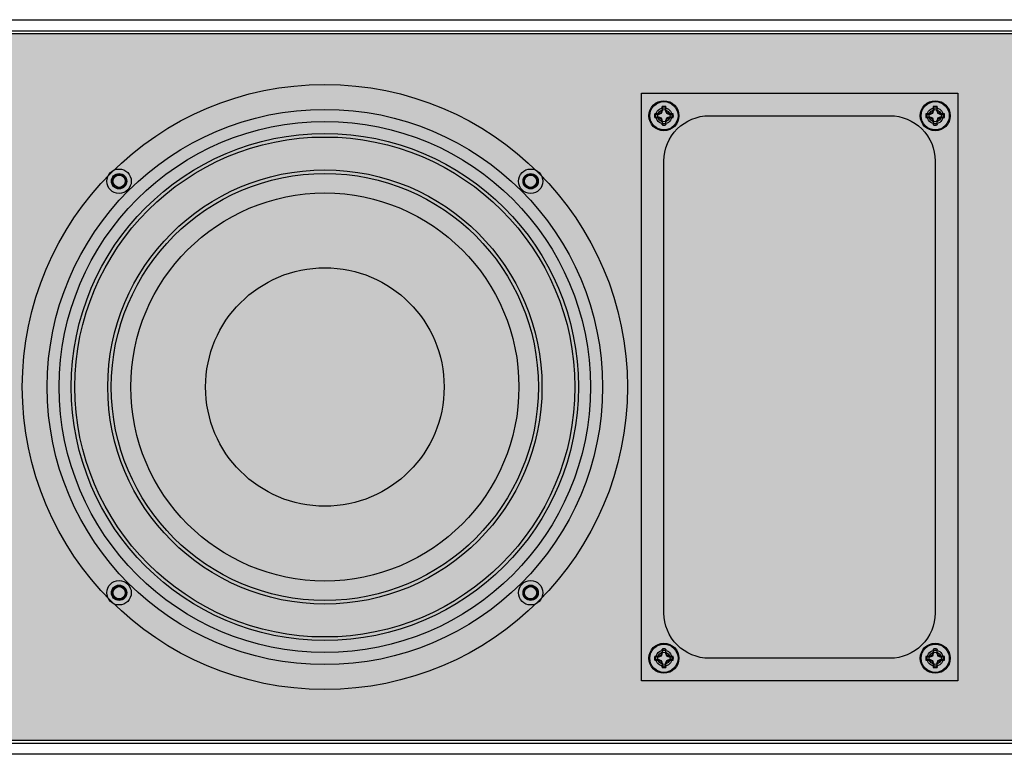
# Model space of a CAD drawing. Units: inches. Extents: x 0 to 287, y 0 to 180.
# Drawn here: x 232 to 243, y 82 to 90 of the extents above; entities that cross this region are included whole.
import ezdxf

# ---------------------------------------------------------------- set-up
doc = ezdxf.new("R2010")
doc.units = ezdxf.units.IN
doc.header["$MEASUREMENT"] = 0
for name, color, linetype in [('ACCESS PLATE', 150, 'Continuous'), ('GRILLE', 8, 'Continuous'), ('HOUSING', 7, 'Continuous'), ('SCREW', 253, 'Continuous'), ('WOOFER', 6, 'Continuous')]:
    doc.layers.add(name, color=color, linetype=linetype)

# ---------------------------------------------------------------- blocks, each defined once
blk = doc.blocks.new('DRV.6.5.004')
at = {"layer": 'WOOFER'}
for centre, radius in [((0, 0), 3.346), ((0, 0), 3.071), ((0, 0), 2.804), ((0, 0), 2.765), ((0, 0), 2.401), ((0, 0), 2.362), ((-2.276, 2.276), 0.0846), ((2.276, 2.276), 0.0846), ((0, 0), 2.146), ((0, 0), 1.319), ((-2.276, -2.276), 0.0846), ((2.276, -2.276), 0.0846)]:
    blk.add_circle(centre, radius, dxfattribs=at)
blk = doc.blocks.new('8-32 SOCKET CAP')
at = {"layer": 'SCREW'}
for radius in [0.135, 0.0812]:
    blk.add_circle((0, 0), radius, dxfattribs=at)
for points, knots in [([(-0.041, 0.07), (-0.044, 0.065), (-0.047, 0.059), (-0.052, 0.05), (-0.054, 0.048), (-0.057, 0.041), (-0.059, 0.038), (-0.064, 0.029), (-0.068, 0.023), (-0.075, 0.011), (-0.078, 0.006), (-0.081, 0)], [0, 0, 0, 0, 0.25, 0.25, 0.375, 0.375, 0.5, 0.5, 0.75, 0.75, 1, 1, 1, 1]), ([(-0.081, 0), (-0.078, -0.005), (-0.075, -0.011), (-0.07, -0.02), (-0.068, -0.023), (-0.065, -0.029), (-0.063, -0.032), (-0.057, -0.041), (-0.054, -0.047), (-0.047, -0.059), (-0.044, -0.065), (-0.041, -0.07)], [0, 0, 0, 0, 0.25, 0.25, 0.375, 0.375, 0.5, 0.5, 0.75, 0.75, 1, 1, 1, 1]), ([(0.041, 0.07), (0.034, 0.07), (0.028, 0.07), (0.014, 0.07), (0.007, 0.07), (-0.007, 0.07), (-0.014, 0.07), (-0.028, 0.07), (-0.034, 0.07), (-0.041, 0.07)], [0, 0, 0, 0, 0.25, 0.25, 0.5, 0.5, 0.75, 0.75, 1, 1, 1, 1]), ([(0.081, 0), (0.078, 0.005), (0.075, 0.011), (0.07, 0.02), (0.068, 0.023), (0.065, 0.029), (0.063, 0.032), (0.057, 0.041), (0.054, 0.047), (0.047, 0.059), (0.044, 0.065), (0.041, 0.07)], [0, 0, 0, 0, 0.25, 0.25, 0.375, 0.375, 0.5, 0.5, 0.75, 0.75, 1, 1, 1, 1]), ([(0.041, -0.07), (0.044, -0.065), (0.047, -0.059), (0.052, -0.05), (0.054, -0.048), (0.057, -0.041), (0.059, -0.038), (0.064, -0.029), (0.068, -0.023), (0.075, -0.011), (0.078, -0.006), (0.081, 0)], [0, 0, 0, 0, 0.25, 0.25, 0.375, 0.375, 0.5, 0.5, 0.75, 0.75, 1, 1, 1, 1]), ([(0.041, -0.07), (0.034, -0.07), (0.028, -0.07), (0.014, -0.07), (0.007, -0.07), (-0.007, -0.07), (-0.014, -0.07), (-0.028, -0.07), (-0.034, -0.07), (-0.041, -0.07)], [0, 0, 0, 0, 0.25, 0.25, 0.5, 0.5, 0.75, 0.75, 1, 1, 1, 1])]:
    blk.add_open_spline(points, degree=3, knots=knots, dxfattribs=at)
blk = doc.blocks.new('8-32 PHIL FLAT')
at = {"layer": 'SCREW'}
for p, q in [((-0.099, 0.02), (-0.102, 0.021)), ((-0.061, 0.021), (-0.102, 0.021)), ((-0.033, 0.033), (-0.061, 0.021)), ((-0.021, 0.061), (-0.033, 0.033)), ((-0.021, 0.102), (-0.021, 0.061)), ((-0.02, 0.099), (-0.021, 0.102)), ((0.02, 0.099), (0.021, 0.102)), ((0.021, 0.061), (0.021, 0.102)), ((0.033, 0.033), (0.021, 0.061)), ((0.061, 0.021), (0.033, 0.033)), ((0.102, 0.021), (0.061, 0.021)), ((0.099, 0.02), (0.102, 0.021)), ((-0.099, -0.02), (-0.102, -0.021)), ((-0.102, -0.021), (-0.061, -0.021)), ((-0.061, -0.021), (-0.033, -0.033)), ((-0.033, -0.033), (-0.021, -0.061)), ((-0.021, -0.061), (-0.021, -0.102)), ((-0.02, -0.099), (-0.021, -0.102)), ((0.02, -0.099), (0.021, -0.102)), ((0.021, -0.061), (0.033, -0.033)), ((0.021, -0.102), (0.021, -0.061)), ((0.033, -0.033), (0.061, -0.021)), ((0.061, -0.021), (0.102, -0.021)), ((0.099, -0.02), (0.102, -0.021))]:
    blk.add_line(p, q, dxfattribs=at)
blk.add_circle((0, 0), 0.156, dxfattribs=at)
for radius, start, end in [(0.104, 168.463, 191.537), (0.101, 168.6604, 191.3396), (0.104, 78.463, 101.537), (0.101, 78.6604, 101.3396), (0.101, 348.6604, 11.3396), (0.104, 348.463, 11.537), (0.104, 258.463, 281.537), (0.101, 258.6604, 281.3396)]:
    blk.add_arc((0, 0), radius, start, end, dxfattribs=at)
for points in [[(-0.099, 0.02), (-0.086, 0.019), (-0.073, 0.017), (-0.06, 0.016)], [(-0.016, 0.06), (-0.017, 0.073), (-0.019, 0.086), (-0.02, 0.099)], [(0.02, 0.099), (0.019, 0.086), (0.017, 0.073), (0.016, 0.06)], [(0.06, 0.016), (0.073, 0.017), (0.086, 0.019), (0.099, 0.02)], [(-0.06, -0.016), (-0.073, -0.017), (-0.086, -0.019), (-0.099, -0.02)], [(-0.02, -0.099), (-0.019, -0.086), (-0.017, -0.073), (-0.016, -0.06)], [(0.016, -0.06), (0.017, -0.073), (0.019, -0.086), (0.02, -0.099)], [(0.099, -0.02), (0.086, -0.019), (0.073, -0.017), (0.06, -0.016)]]:
    blk.add_open_spline(points, degree=3, dxfattribs=at)
for points in [[(-0.06, 0.016), (-0.055, 0.018), (-0.05, 0.019), (-0.039, 0.023), (-0.034, 0.025), (-0.027, 0.027)], [(-0.027, 0.027), (-0.025, 0.034), (-0.023, 0.039), (-0.019, 0.05), (-0.018, 0.055), (-0.016, 0.06)], [(0.016, 0.06), (0.018, 0.055), (0.019, 0.05), (0.023, 0.039), (0.025, 0.034), (0.027, 0.027)], [(0.027, 0.027), (0.034, 0.025), (0.039, 0.023), (0.05, 0.019), (0.055, 0.018), (0.06, 0.016)], [(-0.027, -0.027), (-0.034, -0.025), (-0.039, -0.023), (-0.05, -0.019), (-0.055, -0.018), (-0.06, -0.016)], [(-0.016, -0.06), (-0.018, -0.055), (-0.019, -0.05), (-0.023, -0.039), (-0.025, -0.034), (-0.027, -0.027)], [(0.027, -0.027), (0.025, -0.034), (0.023, -0.039), (0.019, -0.05), (0.018, -0.055), (0.016, -0.06)], [(0.06, -0.016), (0.055, -0.018), (0.05, -0.019), (0.039, -0.023), (0.034, -0.025), (0.027, -0.027)]]:
    blk.add_open_spline(points, degree=3, knots=[0, 0, 0, 0, 0.5, 0.5, 1, 1, 1, 1], dxfattribs=at)

msp = doc.modelspace()

# ---------------------------------------------------------------- hatches: boundary and pattern name
at = {"layer": 'GRILLE'}
h = msp.add_hatch(dxfattribs=at)
h.set_pattern_fill('HEX', color=256)
h.set_pattern_definition([(0, (-233.20777, 338.49578), (0, 0.21650635), [0.125, -0.25]), (120, (-233.20777, 338.49578), (-0.1875, -0.108253175), [0.125, -0.25]), (60, (-233.08277, 338.49578), (-0.1875, 0.108253175), [0.125, -0.25])])
h.paths.add_polyline_path([(265.4008, 81.9322), (265.4008, 89.7472), (193.7108, 89.7472), (193.7108, 81.9322)])

# ---------------------------------------------------------------- linework, layer by layer
at = {"layer": 'ACCESS PLATE'}
msp.add_lwpolyline([(242.0558, 82.5897), (238.5558, 82.5897), (238.5558, 89.0897), (242.0558, 89.0897)], close=True, dxfattribs=at)
for centre, radius in [((238.8058, 88.8397), 0.166), ((241.8058, 88.8397), 0.166), ((238.8058, 88.8397), 0.0885), ((241.8058, 88.8397), 0.0885), ((238.8058, 82.8397), 0.166), ((241.8058, 82.8397), 0.166), ((238.8058, 82.8397), 0.0885), ((241.8058, 82.8397), 0.0885)]:
    msp.add_circle(centre, radius, dxfattribs=at)
at = {"layer": 'GRILLE'}
msp.add_lwpolyline([(265.4008, 81.9322), (265.4008, 89.7472), (193.7108, 89.7472), (193.7108, 81.9322)], close=True, dxfattribs=at)
at = {"layer": 'HOUSING'}
for p, q in [((193.6808, 89.7772), (265.4308, 89.7772)), ((193.6808, 81.9022), (265.4308, 81.9022))]:
    msp.add_line(p, q, dxfattribs=at)
msp.add_lwpolyline([(265.4308, 81.7772), (193.6808, 81.7772), (193.6808, 89.9022), (265.4308, 89.9022)], close=True, dxfattribs=at)
msp.add_lwpolyline([(241.3058, 82.8397), (239.3058, 82.8397, -0.4142136), (238.8058, 83.3397), (238.8058, 88.3397, -0.4142136), (239.3058, 88.8397), (241.3058, 88.8397, -0.4142136), (241.8058, 88.3397), (241.8058, 83.3397, -0.4142136)], format="xyb", close=True, dxfattribs=at)
for centre, radius in [((238.8058, 88.8397), 0.068), ((241.8058, 88.8397), 0.068), ((235.0558, 85.8397), 2.9375), ((232.78, 88.1155), 0.068), ((237.3316, 88.1155), 0.068), ((232.78, 83.5638), 0.068), ((237.3316, 83.5638), 0.068), ((238.8058, 82.8397), 0.068), ((241.8058, 82.8397), 0.068)]:
    msp.add_circle(centre, radius, dxfattribs=at)

# ---------------------------------------------------------------- block references
at = {"layer": 'SCREW'}
for p in [(238.8058, 88.8397), (241.8058, 88.8397), (238.8058, 82.8397), (241.8058, 82.8397)]:
    msp.add_blockref('8-32 PHIL FLAT', p, dxfattribs=at)
at = {"layer": 'SCREW', "rotation": 180}
for p in [(232.78, 88.1155), (237.3316, 88.1155), (232.78, 83.5638), (237.3316, 83.5638)]:
    msp.add_blockref('8-32 SOCKET CAP', p, dxfattribs=at)
at = {"layer": 'WOOFER', "rotation": 180}
msp.add_blockref('DRV.6.5.004', (235.0558, 85.8397), dxfattribs=at)

doc.saveas('drawing.dxf')
